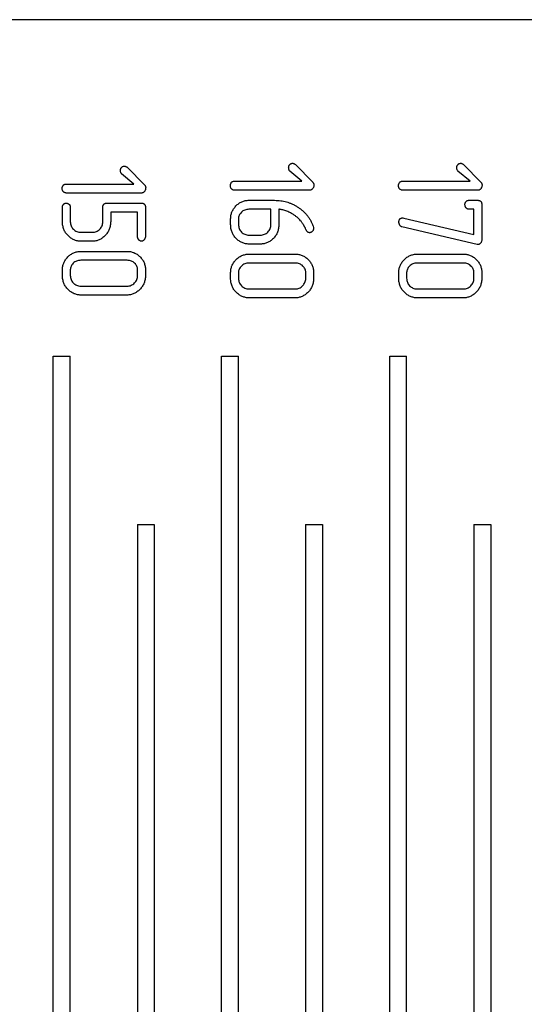
# Model space of a CAD drawing. Units: millimetres. Extents: x -1538 to 6083, y -2883 to 1538.
# Drawn here: x 2852 to 3152, y -638 to -53 of the extents above; entities that cross this region are included whole.
import ezdxf

# ---------------------------------------------------------------- set-up
doc = ezdxf.new("R2010")
doc.units = ezdxf.units.MM

msp = doc.modelspace()

# ---------------------------------------------------------------- linework, layer by layer
at = {"color": 7, "linetype": 'Continuous', "lineweight": 25}
for p, q in [((4577.11, -52.73), (1369.15, -52.73)), ((2916.03, -140.42), (2926.35, -150.96)), ((3016, -138.76), (3026.32, -149.29)), ((3115.98, -138.76), (3126.3, -149.29)), ((2919.96, -150.41), (2912.73, -144.36)), ((3019.94, -148.74), (3012.7, -142.69)), ((3119.91, -148.74), (3112.68, -142.69)), ((2879.77, -150.41), (2919.96, -150.41)), ((2979.74, -148.74), (3019.94, -148.74)), ((3079.72, -148.74), (3119.91, -148.74)), ((2924.66, -155.74), (2879.77, -155.74)), ((3024.64, -154.07), (2979.74, -154.07)), ((3124.61, -154.07), (3079.72, -154.07)), ((2903.91, -161.74), (2924.48, -161.74)), ((2988.46, -160.07), (3003.69, -160.07)), ((3119.22, -160.07), (3124.4, -160.07)), ((3126.81, -162.49), (3126.81, -183.31)), ((2877.54, -172.77), (2877.54, -164.12)), ((2882.21, -164.13), (2882.21, -172.84)), ((2901.53, -172.84), (2901.53, -164.13)), ((2922.19, -167.07), (2906.2, -167.07)), ((2906.2, -167.07), (2906.2, -172.7)), ((2922.19, -181.34), (2922.19, -167.07)), ((2926.86, -164.12), (2926.86, -181.35)), ((3001.51, -165.4), (2988.4, -165.4)), ((3001.51, -174.46), (3001.51, -165.4)), ((3006.17, -165.4), (3006.17, -174.37)), ((3122.14, -165.4), (3119.27, -165.4)), ((3122.14, -180.47), (3122.14, -165.4)), ((2977.52, -174.45), (2977.52, -171.02)), ((2982.18, -171.01), (2982.18, -174.46)), ((3021.61, -176.01), (3020.87, -174.61)), ((3026.66, -175.46), (3026.82, -176.31)), ((3078.07, -175.03), (3077.49, -173.28)), ((3079.85, -170.51), (3080.4, -170.59)), ((3080.4, -170.59), (3122.14, -180.47)), ((2888.43, -179.07), (2895.34, -179.07)), ((2988.4, -180.73), (2995.29, -180.73)), ((3021.93, -176.7), (3021.61, -176.01)), ((3022.18, -177.43), (3021.93, -176.7)), ((3124.06, -186.32), (3079.31, -175.9)), ((2895.31, -184.4), (2888.46, -184.4)), ((2995.26, -186.06), (2988.43, -186.06)), ((3124.56, -186.4), (3124.06, -186.32)), ((2888.49, -190.4), (2915.91, -190.4)), ((2988.46, -192.06), (3015.89, -192.06)), ((3088.43, -192.06), (3115.86, -192.06)), ((2915.98, -195.73), (2888.42, -195.73)), ((3015.95, -197.39), (2988.4, -197.39)), ((3115.93, -197.39), (3088.37, -197.39)), ((2877.54, -204.76), (2877.54, -201.33)), ((2882.21, -201.31), (2882.21, -204.77)), ((2922.19, -204.77), (2922.19, -201.31)), ((2926.86, -201.33), (2926.86, -204.76)), ((2977.52, -206.42), (2977.52, -203)), ((2982.18, -202.97), (2982.18, -206.43)), ((3022.17, -206.43), (3022.17, -202.97)), ((3026.83, -203), (3026.83, -206.42)), ((3077.49, -206.42), (3077.49, -203)), ((3082.16, -202.97), (3082.16, -206.43)), ((3122.14, -206.43), (3122.14, -202.97)), ((3126.81, -203), (3126.81, -206.42)), ((2888.42, -211.06), (2915.98, -211.06)), ((2915.91, -216.39), (2888.49, -216.39)), ((2988.4, -212.72), (3015.95, -212.72)), ((3088.37, -212.72), (3115.93, -212.72)), ((3015.89, -218.05), (2988.46, -218.05)), ((3115.86, -218.05), (3088.43, -218.05)), ((2872.11, -1102.73), (2872.11, -252.73)), ((2872.11, -252.73), (2882.11, -252.73)), ((2882.11, -1102.73), (2882.11, -252.73)), ((2972.11, -1102.73), (2972.11, -252.73)), ((2972.11, -252.73), (2982.11, -252.73)), ((2982.11, -1102.73), (2982.11, -252.73)), ((3072.11, -1102.73), (3072.11, -252.73)), ((3072.11, -252.73), (3082.11, -252.73)), ((3082.11, -1102.73), (3082.11, -252.73)), ((2922.11, -352.73), (2922.11, -1002.73)), ((2922.11, -352.73), (2932.11, -352.73)), ((2932.11, -352.73), (2932.11, -1002.73)), ((3022.11, -352.73), (3022.11, -1002.73)), ((3022.11, -352.73), (3032.11, -352.73)), ((3032.11, -352.73), (3032.11, -1002.73)), ((3122.11, -352.73), (3122.11, -1002.73)), ((3122.11, -352.73), (3132.11, -352.73)), ((3132.11, -352.73), (3132.11, -1002.73))]:
    msp.add_line(p, q, dxfattribs=at)
for points, knots in [([(2912.04, -142.23), (2912.05, -142.07), (2912.06, -141.74), (2912.2, -141.27), (2912.43, -140.85), (2912.73, -140.47), (2913.08, -140.14), (2913.52, -139.93), (2913.97, -139.76), (2914.29, -139.75), (2914.46, -139.75)], [0, 0, 0, 0, 0.129983, 0.253797, 0.375714, 0.502579, 0.628752, 0.750669, 0.872706, 1, 1, 1, 1]), ([(2914.46, -139.75), (2914.55, -139.76), (2914.76, -139.78), (2915.11, -139.92), (2915.54, -140.14), (2915.86, -140.32), (2916.03, -140.42)], [0, 0, 0, 0, 0.158772, 0.370706, 0.654123, 1, 1, 1, 1]), ([(3012.01, -140.57), (3012.02, -140.4), (3012.03, -140.07), (3012.18, -139.61), (3012.4, -139.18), (3012.7, -138.8), (3013.06, -138.47), (3013.49, -138.26), (3013.94, -138.09), (3014.27, -138.08), (3014.43, -138.08)], [0, 0, 0, 0, 0.129983, 0.253797, 0.375714, 0.502579, 0.628752, 0.750669, 0.872706, 1, 1, 1, 1]), ([(3014.43, -138.08), (3014.52, -138.09), (3014.73, -138.11), (3015.09, -138.26), (3015.52, -138.48), (3015.83, -138.66), (3016, -138.76)], [0, 0, 0, 0, 0.158772, 0.370706, 0.654123, 1, 1, 1, 1]), ([(3111.99, -140.57), (3112, -140.4), (3112.01, -140.07), (3112.15, -139.61), (3112.38, -139.18), (3112.68, -138.8), (3113.03, -138.47), (3113.46, -138.26), (3113.92, -138.09), (3114.24, -138.08), (3114.41, -138.08)], [0, 0, 0, 0, 0.129983, 0.253797, 0.375714, 0.502579, 0.628752, 0.750669, 0.872706, 1, 1, 1, 1]), ([(3114.41, -138.08), (3114.5, -138.09), (3114.71, -138.11), (3115.06, -138.26), (3115.49, -138.48), (3115.8, -138.66), (3115.98, -138.76)], [0, 0, 0, 0, 0.158772, 0.370706, 0.654123, 1, 1, 1, 1]), ([(2912.73, -144.36), (2912.62, -144.23), (2912.39, -143.97), (2912.2, -143.46), (2912.06, -142.88), (2912.05, -142.46), (2912.04, -142.23)], [0, 0, 0, 0, 0.217755, 0.450437, 0.707886, 1, 1, 1, 1]), ([(3012.7, -142.69), (3012.59, -142.57), (3012.37, -142.3), (3012.18, -141.79), (3012.03, -141.21), (3012.02, -140.79), (3012.01, -140.57)], [0, 0, 0, 0, 0.217755, 0.450437, 0.707886, 1, 1, 1, 1]), ([(3112.68, -142.69), (3112.57, -142.57), (3112.34, -142.3), (3112.15, -141.79), (3112, -141.21), (3111.99, -140.79), (3111.99, -140.57)], [0, 0, 0, 0, 0.217755, 0.450437, 0.707886, 1, 1, 1, 1]), ([(2877.37, -152.74), (2877.38, -152.65), (2877.4, -152.44), (2877.51, -152.09), (2877.67, -151.67), (2877.81, -151.37), (2877.89, -151.21)], [0, 0, 0, 0, 0.167915, 0.387367, 0.669731, 1, 1, 1, 1]), ([(2877.89, -151.21), (2878, -151.09), (2878.23, -150.84), (2878.69, -150.58), (2879.21, -150.44), (2879.58, -150.42), (2879.77, -150.41)], [0, 0, 0, 0, 0.23995, 0.477826, 0.728424, 1, 1, 1, 1]), ([(2926.35, -150.96), (2926.45, -151.08), (2926.65, -151.31), (2926.88, -151.71), (2927, -152.16), (2927.02, -152.46), (2927.02, -152.62)], [0, 0, 0, 0, 0.254524, 0.501069, 0.749112, 1, 1, 1, 1]), ([(2977.35, -151.08), (2977.36, -150.98), (2977.37, -150.78), (2977.48, -150.43), (2977.65, -150.01), (2977.79, -149.71), (2977.86, -149.54)], [0, 0, 0, 0, 0.167915, 0.387367, 0.669731, 1, 1, 1, 1]), ([(2977.94, -153.18), (2977.85, -153.05), (2977.65, -152.79), (2977.47, -152.3), (2977.37, -151.71), (2977.36, -151.3), (2977.35, -151.08)], [0, 0, 0, 0, 0.208589, 0.43933, 0.700459, 1, 1, 1, 1]), ([(2977.86, -149.54), (2977.98, -149.42), (2978.21, -149.17), (2978.66, -148.92), (2979.18, -148.77), (2979.55, -148.75), (2979.74, -148.74)], [0, 0, 0, 0, 0.23995, 0.477826, 0.728424, 1, 1, 1, 1]), ([(3027, -150.95), (3026.99, -151.17), (3026.97, -151.59), (3026.83, -152.2), (3026.59, -152.74), (3026.26, -153.2), (3025.88, -153.58), (3025.48, -153.86), (3025.06, -154.05), (3024.78, -154.06), (3024.64, -154.07)], [0, 0, 0, 0, 0.152778, 0.29411, 0.429357, 0.562842, 0.689337, 0.800644, 0.90255, 1, 1, 1, 1]), ([(3026.32, -149.29), (3026.42, -149.41), (3026.62, -149.65), (3026.85, -150.05), (3026.97, -150.49), (3026.99, -150.8), (3027, -150.95)], [0, 0, 0, 0, 0.254524, 0.501069, 0.749112, 1, 1, 1, 1]), ([(3077.32, -151.08), (3077.33, -150.98), (3077.35, -150.78), (3077.45, -150.43), (3077.62, -150.01), (3077.76, -149.71), (3077.83, -149.54)], [0, 0, 0, 0, 0.167915, 0.387367, 0.669731, 1, 1, 1, 1]), ([(3077.92, -153.18), (3077.82, -153.05), (3077.63, -152.79), (3077.45, -152.3), (3077.35, -151.71), (3077.33, -151.3), (3077.32, -151.08)], [0, 0, 0, 0, 0.208589, 0.43933, 0.700459, 1, 1, 1, 1]), ([(3077.83, -149.54), (3077.95, -149.42), (3078.18, -149.17), (3078.64, -148.92), (3079.16, -148.77), (3079.53, -148.75), (3079.72, -148.74)], [0, 0, 0, 0, 0.23995, 0.477826, 0.728424, 1, 1, 1, 1]), ([(3126.97, -150.95), (3126.96, -151.17), (3126.94, -151.59), (3126.81, -152.2), (3126.56, -152.74), (3126.23, -153.2), (3125.86, -153.58), (3125.45, -153.86), (3125.04, -154.05), (3124.75, -154.06), (3124.61, -154.07)], [0, 0, 0, 0, 0.152778, 0.29411, 0.429357, 0.562842, 0.689337, 0.800644, 0.90255, 1, 1, 1, 1]), ([(3126.3, -149.29), (3126.4, -149.41), (3126.6, -149.65), (3126.82, -150.05), (3126.95, -150.49), (3126.97, -150.8), (3126.97, -150.95)], [0, 0, 0, 0, 0.254524, 0.501069, 0.749112, 1, 1, 1, 1]), ([(2877.97, -154.84), (2877.88, -154.72), (2877.68, -154.46), (2877.5, -153.96), (2877.4, -153.38), (2877.38, -152.96), (2877.37, -152.74)], [0, 0, 0, 0, 0.208589, 0.43933, 0.700459, 1, 1, 1, 1]), ([(2879.77, -155.74), (2879.62, -155.73), (2879.31, -155.71), (2878.85, -155.52), (2878.39, -155.24), (2878.11, -154.98), (2877.97, -154.84)], [0, 0, 0, 0, 0.218438, 0.449948, 0.710439, 1, 1, 1, 1]), ([(2927.02, -152.62), (2927.01, -152.84), (2926.99, -153.26), (2926.86, -153.86), (2926.62, -154.41), (2926.28, -154.87), (2925.91, -155.25), (2925.5, -155.53), (2925.09, -155.71), (2924.8, -155.73), (2924.66, -155.74)], [0, 0, 0, 0, 0.152778, 0.29411, 0.429357, 0.562842, 0.689337, 0.800644, 0.90255, 1, 1, 1, 1]), ([(2979.74, -154.07), (2979.59, -154.06), (2979.28, -154.04), (2978.82, -153.86), (2978.36, -153.58), (2978.09, -153.32), (2977.94, -153.18)], [0, 0, 0, 0, 0.218438, 0.449948, 0.710439, 1, 1, 1, 1]), ([(3079.72, -154.07), (3079.57, -154.06), (3079.26, -154.04), (3078.8, -153.86), (3078.34, -153.58), (3078.06, -153.32), (3077.92, -153.18)], [0, 0, 0, 0, 0.218438, 0.449948, 0.710439, 1, 1, 1, 1]), ([(2877.54, -164.12), (2877.55, -163.95), (2877.56, -163.62), (2877.69, -163.14), (2877.91, -162.72), (2878.12, -162.48), (2878.22, -162.36)], [0, 0, 0, 0, 0.264695, 0.515442, 0.758678, 1, 1, 1, 1]), ([(2878.22, -162.36), (2878.34, -162.27), (2878.59, -162.09), (2878.99, -161.88), (2879.43, -161.76), (2879.72, -161.75), (2879.87, -161.74)], [0, 0, 0, 0, 0.26088, 0.505975, 0.750865, 1, 1, 1, 1]), ([(2879.87, -161.74), (2879.98, -161.75), (2880.2, -161.77), (2880.55, -161.88), (2880.92, -162.08), (2881.34, -162.31), (2881.72, -162.64), (2882.01, -163.07), (2882.18, -163.58), (2882.2, -163.94), (2882.21, -164.13)], [0, 0, 0, 0, 0.082789, 0.180305, 0.296667, 0.428588, 0.56693, 0.703409, 0.843817, 1, 1, 1, 1]), ([(2901.53, -164.13), (2901.54, -163.95), (2901.56, -163.59), (2901.66, -163.09), (2901.85, -162.67), (2902.12, -162.33), (2902.45, -162.05), (2902.88, -161.86), (2903.37, -161.77), (2903.72, -161.75), (2903.91, -161.74)], [0, 0, 0, 0, 0.145893, 0.275361, 0.391093, 0.500504, 0.611594, 0.727325, 0.856794, 1, 1, 1, 1]), ([(2924.48, -161.74), (2924.67, -161.75), (2925.02, -161.77), (2925.51, -161.86), (2925.93, -162.05), (2926.28, -162.32), (2926.55, -162.67), (2926.73, -163.09), (2926.83, -163.58), (2926.85, -163.94), (2926.86, -164.12)], [0, 0, 0, 0, 0.143473, 0.273183, 0.38913, 0.498745, 0.608361, 0.726764, 0.853835, 1, 1, 1, 1]), ([(2977.52, -171.02), (2977.53, -170.67), (2977.55, -169.98), (2977.7, -168.96), (2977.95, -167.97), (2978.29, -167), (2978.74, -166.07), (2979.29, -165.15), (2979.94, -164.27), (2980.67, -163.43), (2981.47, -162.63), (2982.34, -161.96), (2983.25, -161.37), (2984.21, -160.9), (2985.2, -160.52), (2986.25, -160.26), (2987.34, -160.1), (2988.08, -160.08), (2988.46, -160.07)], [0, 0, 0, 0, 0.0608, 0.120312, 0.179812, 0.239163, 0.299732, 0.361279, 0.425166, 0.491031, 0.557161, 0.621178, 0.684006, 0.745652, 0.807343, 0.869935, 0.933741, 1, 1, 1, 1]), ([(3003.69, -160.07), (3004.3, -160.08), (3005.5, -160.11), (3007.27, -160.29), (3009.01, -160.58), (3010.71, -161), (3012.38, -161.53), (3014, -162.19), (3015.6, -162.96), (3016.61, -163.56), (3017.13, -163.86)], [0, 0, 0, 0, 0.128213, 0.254029, 0.378002, 0.502315, 0.625282, 0.749178, 0.873674, 1, 1, 1, 1]), ([(3116.81, -162.4), (3116.82, -162.31), (3116.84, -162.1), (3116.94, -161.76), (3117.11, -161.34), (3117.25, -161.04), (3117.32, -160.87)], [0, 0, 0, 0, 0.167915, 0.387367, 0.669731, 1, 1, 1, 1]), ([(3117.42, -164.53), (3117.33, -164.4), (3117.12, -164.14), (3116.95, -163.64), (3116.83, -163.05), (3116.82, -162.63), (3116.81, -162.4)], [0, 0, 0, 0, 0.208623, 0.440807, 0.699566, 1, 1, 1, 1]), ([(3117.32, -160.87), (3117.44, -160.75), (3117.67, -160.5), (3118.13, -160.25), (3118.65, -160.1), (3119.02, -160.08), (3119.22, -160.07)], [0, 0, 0, 0, 0.238886, 0.479969, 0.724752, 1, 1, 1, 1]), ([(3124.4, -160.07), (3124.59, -160.08), (3124.95, -160.09), (3125.44, -160.21), (3125.87, -160.39), (3126.22, -160.67), (3126.49, -161.02), (3126.68, -161.45), (3126.78, -161.95), (3126.8, -162.3), (3126.81, -162.49)], [0, 0, 0, 0, 0.144408, 0.27314, 0.390121, 0.498419, 0.610461, 0.727441, 0.855592, 1, 1, 1, 1]), ([(2988.4, -165.4), (2987.96, -165.42), (2987.12, -165.47), (2985.91, -165.81), (2984.83, -166.38), (2983.91, -167.16), (2983.15, -168.06), (2982.61, -169.01), (2982.23, -169.99), (2982.2, -170.67), (2982.18, -171.01)], [0, 0, 0, 0, 0.141342, 0.273629, 0.403627, 0.535587, 0.66351, 0.781565, 0.891282, 1, 1, 1, 1]), ([(3014.57, -168.33), (3014.26, -168.16), (3013.63, -167.8), (3012.61, -167.29), (3011.49, -166.8), (3010.3, -166.34), (3009.13, -165.94), (3008.04, -165.64), (3007.06, -165.45), (3006.45, -165.42), (3006.17, -165.4)], [0, 0, 0, 0, 0.117035, 0.244347, 0.380142, 0.527302, 0.669503, 0.795772, 0.905624, 1, 1, 1, 1]), ([(3019.11, -172.21), (3018.84, -171.91), (3018.28, -171.24), (3017.24, -170.3), (3015.99, -169.32), (3015.06, -168.67), (3014.57, -168.33)], [0, 0, 0, 0, 0.201763, 0.43401, 0.699805, 1, 1, 1, 1]), ([(3017.13, -163.86), (3017.67, -164.21), (3018.74, -164.92), (3020.22, -166.12), (3021.6, -167.41), (3022.84, -168.83), (3023.99, -170.33), (3024.99, -171.94), (3025.91, -173.65), (3026.41, -174.85), (3026.66, -175.46)], [0, 0, 0, 0, 0.126087, 0.251156, 0.374094, 0.497199, 0.620289, 0.744334, 0.870862, 1, 1, 1, 1]), ([(3119.27, -165.4), (3119.11, -165.39), (3118.79, -165.37), (3118.32, -165.19), (3117.85, -164.92), (3117.57, -164.66), (3117.42, -164.53)], [0, 0, 0, 0, 0.22071, 0.458747, 0.713471, 1, 1, 1, 1]), ([(2888.46, -184.4), (2888.11, -184.39), (2887.41, -184.37), (2886.38, -184.21), (2885.38, -183.95), (2884.4, -183.58), (2883.46, -183.11), (2882.55, -182.54), (2881.67, -181.86), (2880.84, -181.08), (2880.06, -180.24), (2879.39, -179.33), (2878.82, -178.36), (2878.36, -177.34), (2877.99, -176.27), (2877.73, -175.15), (2877.57, -173.98), (2877.55, -173.17), (2877.54, -172.77)], [0, 0, 0, 0, 0.060003, 0.118254, 0.176541, 0.234925, 0.294047, 0.35421, 0.416616, 0.481477, 0.546769, 0.610228, 0.673712, 0.736294, 0.799655, 0.864217, 0.931193, 1, 1, 1, 1]), ([(2882.21, -172.84), (2882.23, -173.26), (2882.27, -174.07), (2882.62, -175.25), (2883.19, -176.32), (2883.98, -177.27), (2884.93, -178.07), (2886.01, -178.64), (2887.19, -179.01), (2888.01, -179.05), (2888.43, -179.07)], [0, 0, 0, 0, 0.128096, 0.249874, 0.37162, 0.498471, 0.626001, 0.747747, 0.870845, 1, 1, 1, 1]), ([(2906.2, -172.7), (2906.19, -173.11), (2906.17, -173.91), (2906.01, -175.08), (2905.75, -176.21), (2905.39, -177.28), (2904.93, -178.3), (2904.34, -179.27), (2903.68, -180.19), (2902.9, -181.04), (2902.07, -181.83), (2901.19, -182.5), (2900.29, -183.1), (2899.35, -183.56), (2898.38, -183.95), (2897.38, -184.2), (2896.35, -184.37), (2895.66, -184.39), (2895.31, -184.4)], [0, 0, 0, 0, 0.068766, 0.135121, 0.200216, 0.263351, 0.326674, 0.389615, 0.45351, 0.519199, 0.584421, 0.64679, 0.707052, 0.766139, 0.824151, 0.882403, 0.940619, 1, 1, 1, 1]), ([(2895.34, -179.07), (2895.75, -179.05), (2896.57, -179), (2897.73, -178.64), (2898.81, -178.07), (2899.75, -177.27), (2900.54, -176.32), (2901.13, -175.25), (2901.47, -174.07), (2901.51, -173.25), (2901.53, -172.84)], [0, 0, 0, 0, 0.127497, 0.250018, 0.371265, 0.499257, 0.626566, 0.749259, 0.872503, 1, 1, 1, 1]), ([(2988.43, -186.06), (2988.07, -186.05), (2987.36, -186.04), (2986.32, -185.87), (2985.31, -185.63), (2984.34, -185.25), (2983.39, -184.8), (2982.49, -184.22), (2981.61, -183.55), (2980.78, -182.78), (2980.02, -181.94), (2979.34, -181.04), (2978.78, -180.07), (2978.32, -179.05), (2977.95, -177.98), (2977.71, -176.85), (2977.54, -175.67), (2977.53, -174.86), (2977.52, -174.45)], [0, 0, 0, 0, 0.060568, 0.119959, 0.17808, 0.236443, 0.295284, 0.355737, 0.417763, 0.48177, 0.546645, 0.609608, 0.672265, 0.73536, 0.798698, 0.863679, 0.930631, 1, 1, 1, 1]), ([(2982.18, -174.46), (2982.2, -174.89), (2982.24, -175.72), (2982.59, -176.9), (2983.16, -177.99), (2983.96, -178.94), (2984.9, -179.74), (2985.98, -180.31), (2987.16, -180.67), (2987.98, -180.71), (2988.4, -180.73)], [0, 0, 0, 0, 0.129821, 0.252251, 0.374567, 0.501036, 0.628182, 0.749562, 0.872289, 1, 1, 1, 1]), ([(3006.17, -174.37), (3006.16, -174.79), (3006.15, -175.6), (3005.98, -176.8), (3005.74, -177.94), (3005.38, -179.02), (3004.91, -180.04), (3004.35, -181.01), (3003.68, -181.93), (3002.92, -182.77), (3002.09, -183.54), (3001.22, -184.22), (3000.31, -184.78), (2999.37, -185.26), (2998.39, -185.61), (2997.37, -185.87), (2996.33, -186.03), (2995.62, -186.05), (2995.26, -186.06)], [0, 0, 0, 0, 0.070231, 0.137466, 0.20273, 0.266156, 0.329214, 0.392098, 0.454908, 0.519496, 0.58322, 0.645327, 0.704707, 0.763546, 0.821997, 0.880571, 0.9397, 1, 1, 1, 1]), ([(2995.29, -180.73), (2995.71, -180.71), (2996.52, -180.67), (2997.69, -180.32), (2998.75, -179.73), (2999.7, -178.94), (3000.5, -178), (3001.09, -176.92), (3001.45, -175.72), (3001.49, -174.89), (3001.51, -174.46)], [0, 0, 0, 0, 0.12678, 0.247294, 0.369297, 0.495891, 0.623163, 0.745166, 0.87005, 1, 1, 1, 1]), ([(3020.87, -174.61), (3020.76, -174.43), (3020.52, -174.06), (3020.12, -173.49), (3019.64, -172.87), (3019.29, -172.44), (3019.11, -172.21)], [0, 0, 0, 0, 0.207791, 0.441791, 0.706431, 1, 1, 1, 1]), ([(3077.49, -173.28), (3077.5, -173.09), (3077.5, -172.73), (3077.61, -172.22), (3077.78, -171.75), (3077.95, -171.47), (3078.03, -171.33)], [0, 0, 0, 0, 0.26957, 0.523525, 0.761276, 1, 1, 1, 1]), ([(3078.03, -171.33), (3078.14, -171.2), (3078.36, -170.94), (3078.81, -170.7), (3079.31, -170.53), (3079.67, -170.51), (3079.85, -170.51)], [0, 0, 0, 0, 0.245358, 0.484242, 0.732317, 1, 1, 1, 1]), ([(3079.31, -175.9), (3079.27, -175.88), (3079.14, -175.8), (3078.9, -175.63), (3078.53, -175.36), (3078.24, -175.15), (3078.07, -175.03)], [0, 0, 0, 0, 0.095335, 0.287603, 0.59234, 1, 1, 1, 1]), ([(2924.53, -184.4), (2924.41, -184.39), (2924.17, -184.37), (2923.8, -184.22), (2923.42, -183.99), (2923.01, -183.68), (2922.64, -183.26), (2922.37, -182.72), (2922.22, -182.06), (2922.2, -181.59), (2922.19, -181.34)], [0, 0, 0, 0, 0.078999, 0.170461, 0.27591, 0.396442, 0.526644, 0.666875, 0.820756, 1, 1, 1, 1]), ([(2926.86, -181.35), (2926.85, -181.56), (2926.83, -181.97), (2926.67, -182.56), (2926.42, -183.09), (2926.05, -183.53), (2925.66, -183.9), (2925.27, -184.18), (2924.9, -184.37), (2924.65, -184.39), (2924.53, -184.4)], [0, 0, 0, 0, 0.152588, 0.297122, 0.43315, 0.573318, 0.705639, 0.81838, 0.914324, 1, 1, 1, 1]), ([(3024.38, -179.33), (3024.21, -179.31), (3023.86, -179.27), (3023.43, -179.06), (3023.09, -178.77), (3022.81, -178.43), (3022.49, -177.97), (3022.29, -177.62), (3022.18, -177.43)], [0, 0, 0, 0, 0.162915, 0.344795, 0.456363, 0.601661, 0.780824, 1, 1, 1, 1]), ([(3026.82, -176.31), (3026.81, -176.55), (3026.8, -177.02), (3026.64, -177.66), (3026.37, -178.2), (3025.99, -178.61), (3025.57, -178.92), (3025.17, -179.15), (3024.77, -179.3), (3024.5, -179.32), (3024.38, -179.33)], [0, 0, 0, 0, 0.171775, 0.321036, 0.457045, 0.586921, 0.707591, 0.815656, 0.912583, 1, 1, 1, 1]), ([(3126.81, -183.31), (3126.8, -183.54), (3126.79, -183.98), (3126.65, -184.6), (3126.44, -185.14), (3126.12, -185.59), (3125.76, -185.95), (3125.37, -186.21), (3124.97, -186.38), (3124.69, -186.39), (3124.56, -186.4)], [0, 0, 0, 0, 0.162873, 0.309286, 0.445145, 0.574296, 0.69622, 0.802797, 0.903429, 1, 1, 1, 1]), ([(2877.54, -201.33), (2877.55, -200.98), (2877.57, -200.29), (2877.72, -199.27), (2877.97, -198.29), (2878.32, -197.32), (2878.77, -196.39), (2879.31, -195.48), (2879.96, -194.59), (2880.7, -193.75), (2881.49, -192.96), (2882.37, -192.28), (2883.27, -191.69), (2884.23, -191.22), (2885.23, -190.84), (2886.28, -190.59), (2887.37, -190.42), (2888.11, -190.41), (2888.49, -190.4)], [0, 0, 0, 0, 0.060835, 0.120383, 0.179917, 0.239303, 0.29936, 0.360943, 0.424868, 0.490771, 0.55694, 0.620995, 0.683859, 0.745541, 0.807837, 0.870466, 0.93431, 1, 1, 1, 1]), ([(2915.91, -190.4), (2916.28, -190.41), (2916.99, -190.43), (2918.04, -190.57), (2919.05, -190.83), (2920.04, -191.17), (2920.98, -191.62), (2921.89, -192.17), (2922.76, -192.81), (2923.59, -193.55), (2924.36, -194.35), (2925.02, -195.22), (2925.6, -196.12), (2926.05, -197.08), (2926.43, -198.08), (2926.66, -199.13), (2926.83, -200.21), (2926.85, -200.95), (2926.86, -201.33)], [0, 0, 0, 0, 0.063094, 0.124282, 0.184834, 0.245204, 0.305646, 0.367065, 0.43033, 0.495147, 0.560299, 0.623811, 0.685346, 0.747144, 0.808494, 0.870812, 0.934485, 1, 1, 1, 1]), ([(2977.52, -203), (2977.53, -202.65), (2977.55, -201.96), (2977.7, -200.94), (2977.95, -199.95), (2978.29, -198.99), (2978.75, -198.06), (2979.29, -197.14), (2979.94, -196.26), (2980.67, -195.41), (2981.47, -194.62), (2982.34, -193.95), (2983.25, -193.36), (2984.21, -192.89), (2985.21, -192.51), (2986.26, -192.25), (2987.34, -192.09), (2988.08, -192.07), (2988.46, -192.06)], [0, 0, 0, 0, 0.060835, 0.120383, 0.179917, 0.239303, 0.29936, 0.360943, 0.424868, 0.490771, 0.55694, 0.620995, 0.683859, 0.745541, 0.807837, 0.870466, 0.93431, 1, 1, 1, 1]), ([(3015.89, -192.06), (3016.25, -192.07), (3016.96, -192.09), (3018.01, -192.24), (3019.03, -192.49), (3020.01, -192.83), (3020.95, -193.29), (3021.86, -193.83), (3022.74, -194.48), (3023.56, -195.22), (3024.33, -196.02), (3025, -196.89), (3025.57, -197.79), (3026.02, -198.75), (3026.4, -199.74), (3026.64, -200.79), (3026.81, -201.88), (3026.82, -202.62), (3026.83, -203)], [0, 0, 0, 0, 0.063094, 0.124282, 0.184834, 0.245204, 0.305646, 0.367065, 0.43033, 0.495147, 0.560299, 0.623811, 0.685346, 0.747144, 0.808494, 0.870812, 0.934485, 1, 1, 1, 1]), ([(3077.49, -203), (3077.5, -202.65), (3077.52, -201.96), (3077.67, -200.94), (3077.92, -199.95), (3078.27, -198.99), (3078.72, -198.06), (3079.26, -197.14), (3079.91, -196.26), (3080.65, -195.41), (3081.44, -194.62), (3082.32, -193.95), (3083.22, -193.36), (3084.18, -192.89), (3085.18, -192.51), (3086.23, -192.25), (3087.32, -192.09), (3088.06, -192.07), (3088.43, -192.06)], [0, 0, 0, 0, 0.060835, 0.120383, 0.179917, 0.239303, 0.29936, 0.360943, 0.424868, 0.490771, 0.55694, 0.620995, 0.683859, 0.745541, 0.807837, 0.870466, 0.93431, 1, 1, 1, 1]), ([(3115.86, -192.06), (3116.22, -192.07), (3116.94, -192.09), (3117.99, -192.24), (3119, -192.49), (3119.98, -192.83), (3120.93, -193.29), (3121.84, -193.83), (3122.71, -194.48), (3123.54, -195.22), (3124.31, -196.02), (3124.97, -196.89), (3125.55, -197.79), (3126, -198.75), (3126.37, -199.74), (3126.61, -200.79), (3126.78, -201.88), (3126.8, -202.62), (3126.81, -203)], [0, 0, 0, 0, 0.063094, 0.124282, 0.184834, 0.245204, 0.305646, 0.367065, 0.43033, 0.495147, 0.560299, 0.623811, 0.685346, 0.747144, 0.808494, 0.870812, 0.934485, 1, 1, 1, 1]), ([(2888.42, -195.73), (2887.99, -195.75), (2887.14, -195.79), (2885.94, -196.14), (2884.85, -196.69), (2883.93, -197.48), (2883.18, -198.37), (2882.63, -199.32), (2882.26, -200.3), (2882.23, -200.98), (2882.21, -201.31)], [0, 0, 0, 0, 0.141562, 0.274055, 0.403732, 0.535898, 0.664019, 0.781281, 0.892235, 1, 1, 1, 1]), ([(2922.19, -201.31), (2922.17, -200.96), (2922.14, -200.27), (2921.79, -199.26), (2921.23, -198.31), (2920.48, -197.43), (2919.57, -196.66), (2918.48, -196.13), (2917.28, -195.77), (2916.42, -195.74), (2915.98, -195.73)], [0, 0, 0, 0, 0.111772, 0.224024, 0.340782, 0.467496, 0.596797, 0.723894, 0.856899, 1, 1, 1, 1]), ([(2988.4, -197.39), (2987.96, -197.41), (2987.12, -197.45), (2985.91, -197.8), (2984.82, -198.36), (2983.91, -199.14), (2983.15, -200.03), (2982.6, -200.98), (2982.24, -201.97), (2982.2, -202.64), (2982.18, -202.97)], [0, 0, 0, 0, 0.141562, 0.274055, 0.403732, 0.535898, 0.664019, 0.781281, 0.892235, 1, 1, 1, 1]), ([(3022.17, -202.97), (3022.15, -202.63), (3022.11, -201.93), (3021.77, -200.93), (3021.21, -199.97), (3020.46, -199.09), (3019.54, -198.32), (3018.46, -197.79), (3017.25, -197.44), (3016.39, -197.41), (3015.95, -197.39)], [0, 0, 0, 0, 0.111772, 0.224024, 0.340782, 0.467496, 0.596797, 0.723894, 0.856899, 1, 1, 1, 1]), ([(3088.37, -197.39), (3087.94, -197.41), (3087.09, -197.45), (3085.89, -197.8), (3084.8, -198.36), (3083.88, -199.14), (3083.13, -200.03), (3082.57, -200.98), (3082.21, -201.97), (3082.17, -202.64), (3082.16, -202.97)], [0, 0, 0, 0, 0.141562, 0.274055, 0.403732, 0.535898, 0.664019, 0.781281, 0.892235, 1, 1, 1, 1]), ([(3122.14, -202.97), (3122.12, -202.63), (3122.08, -201.93), (3121.74, -200.93), (3121.18, -199.97), (3120.43, -199.09), (3119.52, -198.32), (3118.43, -197.79), (3117.22, -197.44), (3116.37, -197.41), (3115.93, -197.39)], [0, 0, 0, 0, 0.111772, 0.224024, 0.340782, 0.467496, 0.596797, 0.723894, 0.856899, 1, 1, 1, 1]), ([(2888.49, -216.39), (2888.13, -216.38), (2887.43, -216.36), (2886.4, -216.2), (2885.4, -215.93), (2884.42, -215.58), (2883.49, -215.1), (2882.57, -214.54), (2881.69, -213.86), (2880.85, -213.09), (2880.07, -212.25), (2879.39, -211.34), (2878.83, -210.37), (2878.35, -209.36), (2877.99, -208.28), (2877.73, -207.15), (2877.57, -205.97), (2877.55, -205.17), (2877.54, -204.76)], [0, 0, 0, 0, 0.059921, 0.118092, 0.176299, 0.2344, 0.293441, 0.353522, 0.416307, 0.480682, 0.545886, 0.609607, 0.6722, 0.734942, 0.798771, 0.863816, 0.930701, 1, 1, 1, 1]), ([(2882.21, -204.77), (2882.23, -205.18), (2882.27, -205.99), (2882.62, -207.16), (2883.18, -208.24), (2883.95, -209.2), (2884.88, -210.04), (2885.96, -210.62), (2887.16, -211), (2887.99, -211.04), (2888.42, -211.06)], [0, 0, 0, 0, 0.125501, 0.246818, 0.368545, 0.495234, 0.622051, 0.745275, 0.869226, 1, 1, 1, 1]), ([(2926.86, -204.76), (2926.85, -205.16), (2926.83, -205.95), (2926.67, -207.12), (2926.41, -208.23), (2926.06, -209.29), (2925.58, -210.3), (2925.02, -211.28), (2924.33, -212.18), (2923.57, -213.05), (2922.73, -213.82), (2921.86, -214.51), (2920.95, -215.08), (2920.01, -215.57), (2919.03, -215.94), (2918.02, -216.19), (2916.98, -216.36), (2916.27, -216.38), (2915.91, -216.39)], [0, 0, 0, 0, 0.068185, 0.133962, 0.198491, 0.261074, 0.323868, 0.387022, 0.450798, 0.516099, 0.580926, 0.643661, 0.704105, 0.763461, 0.821815, 0.88064, 0.939442, 1, 1, 1, 1]), ([(2915.98, -211.06), (2916.38, -211.03), (2917.19, -210.99), (2918.36, -210.64), (2919.42, -210.03), (2920.38, -209.23), (2921.17, -208.27), (2921.77, -207.19), (2922.13, -206.01), (2922.17, -205.18), (2922.19, -204.77)], [0, 0, 0, 0, 0.124784, 0.24673, 0.36843, 0.497317, 0.625523, 0.749081, 0.872044, 1, 1, 1, 1]), ([(2988.46, -218.05), (2988.11, -218.04), (2987.41, -218.02), (2986.37, -217.86), (2985.37, -217.6), (2984.4, -217.25), (2983.46, -216.77), (2982.54, -216.21), (2981.66, -215.53), (2980.82, -214.76), (2980.05, -213.92), (2979.36, -213.01), (2978.8, -212.04), (2978.33, -211.03), (2977.96, -209.95), (2977.7, -208.82), (2977.54, -207.64), (2977.53, -206.83), (2977.52, -206.42)], [0, 0, 0, 0, 0.059921, 0.118092, 0.176299, 0.2344, 0.293441, 0.353522, 0.416307, 0.480682, 0.545886, 0.609607, 0.6722, 0.734942, 0.798771, 0.863816, 0.930701, 1, 1, 1, 1]), ([(2982.18, -206.43), (2982.2, -206.84), (2982.25, -207.65), (2982.59, -208.82), (2983.16, -209.9), (2983.93, -210.87), (2984.85, -211.7), (2985.94, -212.29), (2987.13, -212.66), (2987.97, -212.7), (2988.4, -212.72)], [0, 0, 0, 0, 0.125501, 0.246818, 0.368545, 0.495234, 0.622051, 0.745275, 0.869226, 1, 1, 1, 1]), ([(3026.83, -206.42), (3026.82, -206.82), (3026.8, -207.62), (3026.64, -208.78), (3026.38, -209.89), (3026.03, -210.96), (3025.55, -211.97), (3025, -212.95), (3024.31, -213.85), (3023.55, -214.71), (3022.71, -215.48), (3021.84, -216.18), (3020.92, -216.75), (3019.98, -217.24), (3019, -217.6), (3018, -217.86), (3016.95, -218.02), (3016.25, -218.04), (3015.89, -218.05)], [0, 0, 0, 0, 0.068185, 0.133962, 0.198491, 0.261074, 0.323868, 0.387022, 0.450798, 0.516099, 0.580926, 0.643661, 0.704105, 0.763461, 0.821815, 0.88064, 0.939442, 1, 1, 1, 1]), ([(3015.95, -212.72), (3016.36, -212.7), (3017.17, -212.66), (3018.33, -212.3), (3019.4, -211.7), (3020.35, -210.9), (3021.15, -209.93), (3021.75, -208.86), (3022.11, -207.67), (3022.15, -206.85), (3022.17, -206.43)], [0, 0, 0, 0, 0.124784, 0.24673, 0.36843, 0.497317, 0.625523, 0.749081, 0.872044, 1, 1, 1, 1]), ([(3088.43, -218.05), (3088.08, -218.04), (3087.38, -218.02), (3086.35, -217.86), (3085.35, -217.6), (3084.37, -217.25), (3083.43, -216.77), (3082.52, -216.21), (3081.64, -215.53), (3080.8, -214.76), (3080.02, -213.92), (3079.34, -213.01), (3078.78, -212.04), (3078.3, -211.03), (3077.94, -209.95), (3077.68, -208.82), (3077.52, -207.64), (3077.5, -206.83), (3077.49, -206.42)], [0, 0, 0, 0, 0.059921, 0.118092, 0.176299, 0.2344, 0.293441, 0.353522, 0.416307, 0.480682, 0.545886, 0.609607, 0.6722, 0.734942, 0.798771, 0.863816, 0.930701, 1, 1, 1, 1]), ([(3082.16, -206.43), (3082.18, -206.84), (3082.22, -207.65), (3082.57, -208.82), (3083.13, -209.9), (3083.9, -210.87), (3084.83, -211.7), (3085.91, -212.29), (3087.11, -212.66), (3087.94, -212.7), (3088.37, -212.72)], [0, 0, 0, 0, 0.125501, 0.246818, 0.368545, 0.495234, 0.622051, 0.745275, 0.869226, 1, 1, 1, 1]), ([(3126.81, -206.42), (3126.8, -206.82), (3126.78, -207.62), (3126.62, -208.78), (3126.36, -209.89), (3126.01, -210.96), (3125.53, -211.97), (3124.97, -212.95), (3124.28, -213.85), (3123.52, -214.71), (3122.68, -215.48), (3121.81, -216.18), (3120.89, -216.75), (3119.96, -217.24), (3118.98, -217.6), (3117.97, -217.86), (3116.93, -218.02), (3116.22, -218.04), (3115.86, -218.05)], [0, 0, 0, 0, 0.068185, 0.133962, 0.198491, 0.261074, 0.323868, 0.387022, 0.450798, 0.516099, 0.580926, 0.643661, 0.704105, 0.763461, 0.821815, 0.88064, 0.939442, 1, 1, 1, 1]), ([(3115.93, -212.72), (3116.33, -212.7), (3117.14, -212.66), (3118.31, -212.3), (3119.37, -211.7), (3120.32, -210.9), (3121.12, -209.93), (3121.72, -208.86), (3122.08, -207.67), (3122.12, -206.85), (3122.14, -206.43)], [0, 0, 0, 0, 0.124784, 0.24673, 0.36843, 0.497317, 0.625523, 0.749081, 0.872044, 1, 1, 1, 1])]:
    msp.add_open_spline(points, degree=3, knots=knots, dxfattribs=at)

doc.saveas('drawing.dxf')
